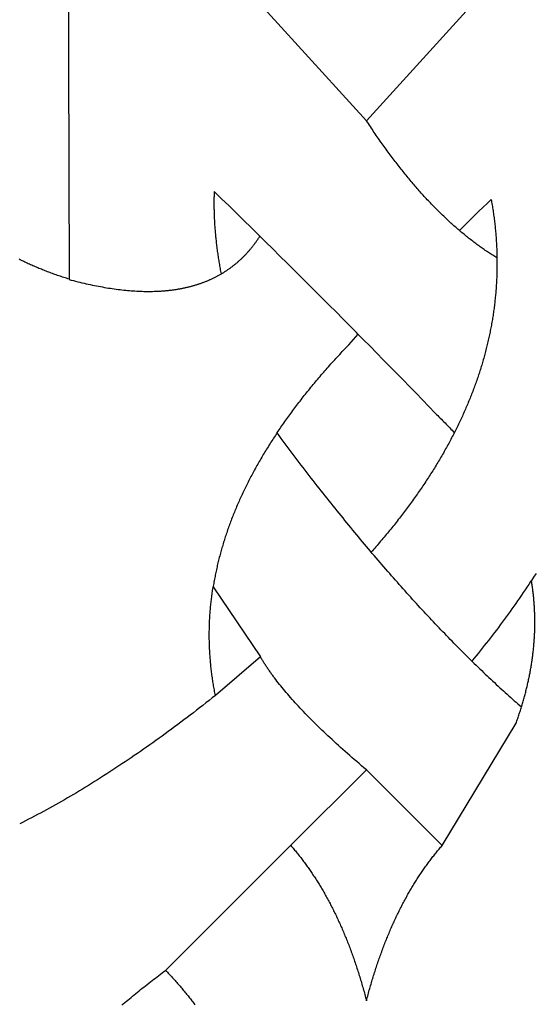
# Model space of a CAD drawing. Extents: x -160 to 160, y -325 to 325.
# Drawn here: x -20 to 10, y -225 to -169 of the extents above; entities that cross this region are included whole.
import ezdxf

# ---------------------------------------------------------------- set-up
doc = ezdxf.new("R2010")
doc.units = 0
doc.layers.get('0').update_dxf_attribs({"linetype": 'CONTINUOUS'})
doc.layers.add('LAYER_1', color=18, linetype='CONTINUOUS')
doc.layers.add('LAYER_20', color=1, linetype='CONTINUOUS')

msp = doc.modelspace()

# ---------------------------------------------------------------- linework, layer by layer
msp.add_lwpolyline([(-17.37, -139.283), (-17.234, -183.612), (-17.31, -183.589), (-17.385, -183.566), (-17.46, -183.543), (-17.534, -183.519), (-17.609, -183.495), (-17.683, -183.471), (-17.756, -183.446), (-17.83, -183.422), (-17.903, -183.397), (-17.976, -183.372), (-18.049, -183.346), (-18.121, -183.32), (-18.194, -183.295), (-18.265, -183.268), (-18.337, -183.242), (-18.409, -183.215), (-18.48, -183.189), (-18.55, -183.162), (-18.621, -183.134), (-18.691, -183.107), (-18.761, -183.079), (-18.831, -183.051), (-18.901, -183.022), (-18.97, -182.994), (-19.039, -182.965), (-19.108, -182.936), (-19.176, -182.907), (-19.244, -182.877), (-19.312, -182.847), (-19.38, -182.817), (-19.447, -182.787), (-19.514, -182.757), (-19.581, -182.726), (-19.648, -182.695), (-19.714, -182.664), (-19.78, -182.632), (-19.846, -182.601), (-19.911, -182.569), (-19.976, -182.536), (-20.041, -182.504), (-20.106, -182.471)])
at = {"layer": 'LAYER_1'}
for points in [[(-0.143, -174.512), (8.085, -165.464), (8.085, -142.527), (-0.143, -132.602), (-8.371, -142.527), (-8.371, -165.464)], [(-6.268, -181.15), (-6.358, -181.062), (-6.776, -180.651), (-7.196, -180.239), (-7.618, -179.826), (-8.042, -179.411), (-8.469, -178.995), (-8.897, -178.578), (-8.899, -178.648), (-8.902, -178.718), (-8.904, -178.788), (-8.905, -178.858), (-8.907, -178.929), (-8.908, -178.999), (-8.909, -179.07), (-8.91, -179.141), (-8.91, -179.211), (-8.91, -179.282), (-8.91, -179.354), (-8.909, -179.425), (-8.909, -179.496), (-8.908, -179.568), (-8.906, -179.64), (-8.905, -179.712), (-8.903, -179.784), (-8.901, -179.856), (-8.898, -179.928), (-8.896, -180), (-8.893, -180.073), (-8.889, -180.145), (-8.886, -180.218), (-8.882, -180.291), (-8.878, -180.364), (-8.873, -180.437), (-8.869, -180.511), (-8.864, -180.584), (-8.859, -180.658), (-8.853, -180.731), (-8.847, -180.805), (-8.841, -180.879), (-8.835, -180.953), (-8.828, -181.028), (-8.821, -181.102), (-8.814, -181.176), (-8.807, -181.251), (-8.799, -181.326), (-8.791, -181.401), (-8.783, -181.476), (-8.774, -181.551), (-8.765, -181.626), (-8.756, -181.702), (-8.747, -181.777), (-8.737, -181.853), (-8.727, -181.929), (-8.717, -182.005), (-8.706, -182.081), (-8.695, -182.157), (-8.684, -182.234), (-8.673, -182.31), (-8.661, -182.387), (-8.649, -182.463), (-8.637, -182.54), (-8.625, -182.617), (-8.612, -182.695), (-8.599, -182.772), (-8.585, -182.849), (-8.572, -182.927), (-8.558, -183.005), (-8.544, -183.082), (-8.529, -183.16), (-8.515, -183.238), (-8.5, -183.317), (-8.5, -183.317), (-8.483, -183.307), (-8.449, -183.287), (-8.414, -183.266), (-8.379, -183.245), (-8.345, -183.224), (-8.311, -183.202), (-8.277, -183.18), (-8.243, -183.159), (-8.209, -183.137), (-8.175, -183.114), (-8.142, -183.092), (-8.108, -183.069), (-8.075, -183.046), (-8.042, -183.023), (-8.009, -183), (-7.977, -182.976), (-7.944, -182.953), (-7.912, -182.929), (-7.879, -182.905), (-7.847, -182.88), (-7.815, -182.856), (-7.784, -182.831), (-7.752, -182.806), (-7.721, -182.781), (-7.689, -182.755), (-7.658, -182.73), (-7.627, -182.704), (-7.596, -182.678), (-7.565, -182.652), (-7.535, -182.625), (-7.504, -182.599), (-7.474, -182.572), (-7.444, -182.545), (-7.414, -182.518), (-7.384, -182.49), (-7.354, -182.462), (-7.325, -182.435), (-7.296, -182.407), (-7.266, -182.378), (-7.237, -182.35), (-7.208, -182.321), (-7.18, -182.292), (-7.151, -182.263), (-7.123, -182.234), (-7.094, -182.204), (-7.066, -182.174), (-7.038, -182.144), (-7.01, -182.114), (-6.983, -182.084), (-6.955, -182.053), (-6.928, -182.023), (-6.9, -181.992), (-6.873, -181.96), (-6.846, -181.929), (-6.82, -181.897), (-6.793, -181.866), (-6.767, -181.833), (-6.74, -181.801), (-6.714, -181.769), (-6.688, -181.736), (-6.662, -181.703), (-6.636, -181.67), (-6.611, -181.637), (-6.586, -181.603), (-6.56, -181.57), (-6.535, -181.536), (-6.51, -181.502), (-6.485, -181.467), (-6.461, -181.433), (-6.436, -181.398), (-6.412, -181.363), (-6.388, -181.328), (-6.364, -181.293), (-6.34, -181.257), (-6.316, -181.221), (-6.293, -181.185)], [(5.198, -180.819), (5.418, -180.602), (5.64, -180.384), (5.865, -180.164), (6.092, -179.942), (6.321, -179.718), (6.553, -179.492), (6.788, -179.265), (7.024, -179.035), (7.039, -179.116), (7.053, -179.197), (7.067, -179.277), (7.081, -179.358), (7.094, -179.439), (7.107, -179.52), (7.12, -179.6), (7.132, -179.681), (7.144, -179.762), (7.156, -179.842), (7.168, -179.923), (7.179, -180.004), (7.189, -180.084), (7.2, -180.165), (7.21, -180.245), (7.22, -180.326), (7.229, -180.407), (7.238, -180.487), (7.247, -180.568), (7.256, -180.648), (7.264, -180.729), (7.271, -180.809), (7.279, -180.89), (7.286, -180.97), (7.293, -181.051), (7.299, -181.131), (7.306, -181.212), (7.312, -181.292), (7.317, -181.373), (7.322, -181.453), (7.327, -181.533), (7.332, -181.614), (7.336, -181.694), (7.34, -181.775), (7.343, -181.855), (7.347, -181.935), (7.35, -182.016), (7.352, -182.096), (7.354, -182.176), (7.356, -182.256), (7.358, -182.337), (7.359, -182.391), (7.359, -182.391), (7.298, -182.354), (7.237, -182.316), (7.176, -182.278), (7.115, -182.24), (7.054, -182.201), (6.994, -182.162), (6.933, -182.123), (6.872, -182.083), (6.811, -182.042), (6.751, -182.002), (6.69, -181.961), (6.63, -181.919), (6.569, -181.877), (6.508, -181.835), (6.448, -181.793), (6.388, -181.75), (6.327, -181.706), (6.267, -181.663), (6.207, -181.618), (6.146, -181.574), (6.086, -181.529), (6.026, -181.484), (5.966, -181.438), (5.906, -181.392), (5.845, -181.346), (5.785, -181.299), (5.725, -181.252), (5.665, -181.204), (5.606, -181.156), (5.546, -181.108), (5.486, -181.059), (5.426, -181.01), (5.366, -180.96), (5.306, -180.911), (5.247, -180.86), (5.198, -180.819)], [(4.907, -192.437), (4.873, -192.505), (4.832, -192.583), (4.791, -192.662), (4.75, -192.74), (4.709, -192.819), (4.667, -192.897), (4.625, -192.976), (4.583, -193.055), (4.54, -193.133), (4.497, -193.212), (4.454, -193.29), (4.41, -193.369), (4.366, -193.447), (4.321, -193.525), (4.277, -193.604), (4.232, -193.682), (4.186, -193.761), (4.141, -193.839), (4.095, -193.917), (4.048, -193.996), (4.002, -194.074), (3.955, -194.153), (3.907, -194.231), (3.86, -194.309), (3.812, -194.388), (3.764, -194.466), (3.715, -194.544), (3.666, -194.622), (3.617, -194.701), (3.567, -194.779), (3.517, -194.857), (3.467, -194.935), (3.416, -195.014), (3.366, -195.092), (3.314, -195.17), (3.263, -195.248), (3.211, -195.326), (3.159, -195.404), (3.106, -195.483), (3.053, -195.561), (3, -195.639), (2.947, -195.717), (2.893, -195.795), (2.839, -195.873), (2.784, -195.951), (2.729, -196.029), (2.674, -196.107), (2.619, -196.185), (2.563, -196.263), (2.507, -196.341), (2.451, -196.419), (2.394, -196.497), (2.337, -196.575), (2.279, -196.653), (2.222, -196.731), (2.164, -196.809), (2.105, -196.887), (2.046, -196.965), (1.987, -197.042), (1.928, -197.12), (1.868, -197.198), (1.808, -197.276), (1.748, -197.354), (1.687, -197.432), (1.626, -197.509), (1.565, -197.587), (1.503, -197.665), (1.441, -197.743), (1.379, -197.82), (1.316, -197.898), (1.253, -197.976), (1.19, -198.054), (1.127, -198.131), (1.063, -198.209), (0.998, -198.287), (0.934, -198.364), (0.869, -198.442), (0.804, -198.519), (0.738, -198.597), (0.672, -198.675), (0.606, -198.752), (0.539, -198.83), (0.473, -198.907), (0.405, -198.985), (0.338, -199.063), (0.27, -199.14), (0.202, -199.218), (0.133, -199.295), (0.134, -199.295), (0.082, -199.235), (-0.029, -199.103), (-0.141, -198.97), (-0.253, -198.837), (-0.365, -198.703), (-0.477, -198.569), (-0.589, -198.434), (-0.702, -198.298), (-0.814, -198.162), (-0.927, -198.026), (-1.039, -197.889), (-1.152, -197.751), (-1.265, -197.613), (-1.378, -197.475), (-1.491, -197.336), (-1.604, -197.196), (-1.718, -197.056), (-1.831, -196.915), (-1.944, -196.774), (-2.058, -196.632), (-2.172, -196.49), (-2.286, -196.347), (-2.4, -196.204), (-2.514, -196.06), (-2.628, -195.916), (-2.742, -195.771), (-2.857, -195.626), (-2.971, -195.48), (-3.086, -195.333), (-3.2, -195.186), (-3.315, -195.039), (-3.43, -194.891), (-3.545, -194.742), (-3.66, -194.593), (-3.776, -194.443), (-3.891, -194.293), (-4.007, -194.142), (-4.122, -193.991), (-4.238, -193.839), (-4.354, -193.687), (-4.47, -193.534), (-4.586, -193.381), (-4.702, -193.227), (-4.818, -193.073), (-4.934, -192.918), (-5.051, -192.762), (-5.167, -192.606), (-5.284, -192.45), (-5.284, -192.45), (-5.272, -192.432), (-5.219, -192.353), (-5.166, -192.274), (-5.112, -192.195), (-5.058, -192.117), (-5.003, -192.038), (-4.948, -191.959), (-4.893, -191.88), (-4.838, -191.801), (-4.782, -191.722), (-4.726, -191.643), (-4.669, -191.565), (-4.612, -191.486), (-4.555, -191.407), (-4.497, -191.328), (-4.439, -191.249), (-4.381, -191.17), (-4.322, -191.091), (-4.263, -191.013), (-4.203, -190.934), (-4.143, -190.855), (-4.083, -190.776), (-4.023, -190.697), (-3.962, -190.618), (-3.901, -190.539), (-3.839, -190.46), (-3.777, -190.381), (-3.715, -190.303), (-3.652, -190.224), (-3.589, -190.145), (-3.526, -190.066), (-3.462, -189.987), (-3.398, -189.908), (-3.333, -189.829), (-3.268, -189.75), (-3.203, -189.671), (-3.138, -189.592), (-3.072, -189.513), (-3.005, -189.434), (-2.939, -189.356), (-2.872, -189.277), (-2.805, -189.198), (-2.737, -189.119), (-2.669, -189.04), (-2.6, -188.961), (-2.532, -188.882), (-2.463, -188.803), (-2.393, -188.724), (-2.323, -188.645), (-2.253, -188.566), (-2.182, -188.487), (-2.112, -188.408), (-2.04, -188.329), (-1.969, -188.25), (-1.897, -188.171), (-1.824, -188.092), (-1.752, -188.014), (-1.679, -187.935), (-1.605, -187.856), (-1.531, -187.777), (-1.457, -187.698), (-1.383, -187.619), (-1.308, -187.54), (-1.233, -187.461), (-1.157, -187.382), (-1.025, -187.235), (-0.891, -187.087), (-0.754, -186.937), (-0.615, -186.785), (-0.611, -186.789), (-0.325, -187.078), (0.061, -187.469), (0.445, -187.859), (0.827, -188.248), (1.207, -188.635), (1.585, -189.022), (1.962, -189.407), (2.336, -189.79), (2.708, -190.173), (3.078, -190.554), (3.446, -190.935), (3.812, -191.313), (3.884, -191.383), (3.956, -191.453), (4.026, -191.523), (4.097, -191.593), (4.167, -191.663), (4.237, -191.733), (4.306, -191.803), (4.374, -191.873), (4.443, -191.943), (4.51, -192.013), (4.578, -192.084), (4.644, -192.154), (4.711, -192.225), (4.777, -192.295), (4.842, -192.366)], [(-8.954, -201.288), (-6.234, -205.316), (-8.826, -207.529), (-8.842, -207.451), (-8.857, -207.372), (-8.872, -207.294), (-8.887, -207.215), (-8.901, -207.137), (-8.915, -207.058), (-8.928, -206.98), (-8.941, -206.902), (-8.954, -206.823), (-8.967, -206.745), (-8.979, -206.666), (-8.99, -206.588), (-9.002, -206.509), (-9.013, -206.431), (-9.023, -206.352), (-9.034, -206.274), (-9.044, -206.196), (-9.053, -206.117), (-9.062, -206.039), (-9.071, -205.96), (-9.08, -205.882), (-9.088, -205.803), (-9.096, -205.725), (-9.103, -205.646), (-9.11, -205.568), (-9.117, -205.489), (-9.123, -205.411), (-9.129, -205.332), (-9.135, -205.254), (-9.14, -205.175), (-9.145, -205.097), (-9.15, -205.018), (-9.154, -204.94), (-9.158, -204.861), (-9.161, -204.783), (-9.164, -204.704), (-9.167, -204.626), (-9.169, -204.547), (-9.171, -204.469), (-9.173, -204.39), (-9.175, -204.312), (-9.175, -204.233), (-9.176, -204.155), (-9.176, -204.076), (-9.176, -203.998), (-9.176, -203.919), (-9.175, -203.841), (-9.174, -203.762), (-9.172, -203.684), (-9.17, -203.605), (-9.168, -203.527), (-9.166, -203.448), (-9.163, -203.37), (-9.159, -203.291), (-9.156, -203.213), (-9.152, -203.134), (-9.147, -203.056), (-9.143, -202.977), (-9.137, -202.898), (-9.132, -202.82), (-9.126, -202.741), (-9.12, -202.663), (-9.113, -202.584), (-9.107, -202.506), (-9.099, -202.427), (-9.092, -202.349), (-9.084, -202.27), (-9.075, -202.191), (-9.067, -202.113), (-9.058, -202.034), (-9.048, -201.956), (-9.039, -201.877), (-9.028, -201.799), (-9.018, -201.72), (-9.007, -201.641), (-8.996, -201.563), (-8.984, -201.484), (-8.973, -201.406), (-8.96, -201.327)], [(5.914, -205.553), (5.953, -205.591), (6.058, -205.694), (6.164, -205.797), (6.269, -205.899), (6.375, -206.001), (6.48, -206.102), (6.585, -206.203), (6.69, -206.303), (6.795, -206.402), (6.9, -206.501), (7.005, -206.599), (7.11, -206.697), (7.214, -206.795), (7.318, -206.892), (7.423, -206.988), (7.527, -207.084), (7.631, -207.179), (7.735, -207.274), (7.839, -207.368), (7.943, -207.462), (8.046, -207.555), (8.15, -207.648), (8.253, -207.74), (8.357, -207.831), (8.46, -207.922), (8.563, -208.013), (8.666, -208.103), (8.769, -208.192), (8.769, -208.192), (8.789, -208.127), (8.809, -208.061), (8.829, -207.995), (8.848, -207.928), (8.867, -207.862), (8.886, -207.796), (8.905, -207.73), (8.923, -207.664), (8.941, -207.599), (8.959, -207.533), (8.977, -207.467), (8.994, -207.401), (9.011, -207.335), (9.028, -207.27), (9.044, -207.204), (9.061, -207.138), (9.077, -207.073), (9.092, -207.007), (9.108, -206.942), (9.123, -206.877), (9.138, -206.811), (9.152, -206.746), (9.167, -206.681), (9.181, -206.615), (9.195, -206.55), (9.208, -206.485), (9.221, -206.42), (9.234, -206.355), (9.247, -206.29), (9.259, -206.225), (9.272, -206.16), (9.283, -206.095), (9.295, -206.03), (9.306, -205.965), (9.318, -205.901), (9.328, -205.836), (9.339, -205.771), (9.349, -205.707), (9.359, -205.642), (9.369, -205.578), (9.378, -205.513), (9.388, -205.449), (9.396, -205.384), (9.405, -205.32), (9.413, -205.256), (9.422, -205.191), (9.429, -205.127), (9.437, -205.063), (9.444, -204.999), (9.451, -204.935), (9.458, -204.871), (9.464, -204.807), (9.471, -204.743), (9.477, -204.679), (9.482, -204.615), (9.488, -204.551), (9.493, -204.487), (9.498, -204.424), (9.502, -204.36), (9.507, -204.296), (9.511, -204.233), (9.514, -204.169), (9.518, -204.106), (9.521, -204.042), (9.524, -203.979), (9.527, -203.915), (9.529, -203.852), (9.531, -203.789), (9.533, -203.726), (9.535, -203.662), (9.536, -203.599), (9.537, -203.536), (9.538, -203.473), (9.539, -203.41), (9.539, -203.347), (9.539, -203.284), (9.539, -203.221), (9.538, -203.158), (9.537, -203.096), (9.536, -203.033), (9.535, -202.97), (9.533, -202.908), (9.531, -202.845), (9.529, -202.782), (9.526, -202.72), (9.524, -202.657), (9.521, -202.595), (9.518, -202.533), (9.514, -202.47), (9.51, -202.408), (9.506, -202.346), (9.502, -202.283), (9.497, -202.221), (9.492, -202.159), (9.487, -202.097), (9.482, -202.035), (9.476, -201.973), (9.47, -201.911), (9.464, -201.849), (9.457, -201.787), (9.45, -201.725), (9.443, -201.664), (9.436, -201.602), (9.428, -201.54), (9.421, -201.479), (9.412, -201.417), (9.404, -201.356), (9.395, -201.294), (9.386, -201.233), (9.377, -201.171), (9.368, -201.11), (9.358, -201.048), (9.348, -200.987), (9.338, -200.926), (9.338, -200.926), (9.294, -200.991), (9.19, -201.149), (9.084, -201.306), (8.978, -201.463), (8.872, -201.62), (8.765, -201.776), (8.657, -201.932), (8.549, -202.087), (8.441, -202.242), (8.332, -202.397), (8.222, -202.551), (8.112, -202.705), (8.001, -202.859), (7.89, -203.012), (7.778, -203.165), (7.665, -203.317), (7.552, -203.469), (7.439, -203.62), (7.325, -203.771), (7.21, -203.922), (7.095, -204.073), (6.98, -204.223), (6.864, -204.372), (6.747, -204.521), (6.63, -204.67), (6.512, -204.818), (6.394, -204.966), (6.275, -205.114), (6.155, -205.261), (6.035, -205.408), (5.915, -205.555)], [(4.215, -216.153), (0.947, -212.894), (-0.142, -211.807), (-0.143, -211.807), (-4.501, -216.153), (-4.497, -216.15), (-4.452, -216.202), (-4.407, -216.254), (-4.362, -216.307), (-4.318, -216.359), (-4.273, -216.412), (-4.229, -216.466), (-4.185, -216.519), (-4.141, -216.573), (-4.097, -216.627), (-4.054, -216.681), (-4.01, -216.736), (-3.967, -216.791), (-3.924, -216.846), (-3.881, -216.902), (-3.838, -216.957), (-3.796, -217.014), (-3.753, -217.07), (-3.711, -217.126), (-3.669, -217.183), (-3.627, -217.241), (-3.586, -217.298), (-3.544, -217.356), (-3.503, -217.414), (-3.462, -217.472), (-3.421, -217.531), (-3.38, -217.589), (-3.339, -217.649), (-3.299, -217.708), (-3.259, -217.768), (-3.219, -217.828), (-3.179, -217.888), (-3.139, -217.948), (-3.1, -218.009), (-3.06, -218.07), (-3.021, -218.132), (-2.982, -218.193), (-2.943, -218.255), (-2.904, -218.318), (-2.866, -218.38), (-2.828, -218.443), (-2.789, -218.506), (-2.751, -218.569), (-2.714, -218.633), (-2.676, -218.697), (-2.639, -218.761), (-2.601, -218.825), (-2.564, -218.89), (-2.527, -218.955), (-2.491, -219.02), (-2.454, -219.086), (-2.418, -219.152), (-2.381, -219.218), (-2.345, -219.284), (-2.31, -219.351), (-2.274, -219.418), (-2.238, -219.485), (-2.203, -219.553), (-2.168, -219.621), (-2.133, -219.689), (-2.098, -219.757), (-2.063, -219.826), (-2.029, -219.895), (-1.995, -219.964), (-1.961, -220.033), (-1.927, -220.103), (-1.893, -220.173), (-1.859, -220.244), (-1.826, -220.314), (-1.793, -220.385), (-1.76, -220.456), (-1.727, -220.528), (-1.694, -220.6), (-1.661, -220.672), (-1.629, -220.744), (-1.597, -220.816), (-1.565, -220.889), (-1.533, -220.962), (-1.501, -221.036), (-1.47, -221.11), (-1.439, -221.184), (-1.408, -221.258), (-1.377, -221.332), (-1.346, -221.407), (-1.315, -221.482), (-1.285, -221.558), (-1.255, -221.633), (-1.225, -221.709), (-1.195, -221.786), (-1.165, -221.862), (-1.135, -221.939), (-1.106, -222.016), (-1.077, -222.093), (-1.048, -222.171), (-1.019, -222.249), (-0.99, -222.327), (-0.962, -222.405), (-0.934, -222.484), (-0.905, -222.563), (-0.877, -222.642), (-0.85, -222.722), (-0.822, -222.802), (-0.795, -222.882), (-0.767, -222.963), (-0.74, -223.043), (-0.713, -223.124), (-0.687, -223.205), (-0.66, -223.287), (-0.634, -223.369), (-0.608, -223.451), (-0.582, -223.533), (-0.556, -223.616), (-0.53, -223.699), (-0.505, -223.782), (-0.479, -223.866), (-0.454, -223.95), (-0.429, -224.034), (-0.404, -224.118), (-0.38, -224.203), (-0.355, -224.288), (-0.331, -224.373), (-0.307, -224.458), (-0.283, -224.544), (-0.259, -224.63), (-0.236, -224.716), (-0.212, -224.803), (-0.189, -224.89), (-0.166, -224.977), (-0.143, -225.064), (-0.142, -225.064), (-0.119, -224.977), (-0.096, -224.89), (-0.073, -224.803), (-0.05, -224.716), (-0.026, -224.63), (-0.002, -224.544), (0.022, -224.458), (0.046, -224.373), (0.07, -224.288), (0.094, -224.203), (0.119, -224.118), (0.144, -224.034), (0.169, -223.95), (0.194, -223.866), (0.219, -223.782), (0.245, -223.699), (0.27, -223.616), (0.296, -223.533), (0.322, -223.451), (0.349, -223.369), (0.375, -223.287), (0.401, -223.205), (0.428, -223.124), (0.455, -223.043), (0.482, -222.963), (0.509, -222.882), (0.537, -222.802), (0.564, -222.722), (0.592, -222.642), (0.62, -222.563), (0.648, -222.484), (0.677, -222.405), (0.705, -222.327), (0.734, -222.249), (0.763, -222.171), (0.792, -222.093), (0.821, -222.016), (0.85, -221.939), (0.88, -221.862), (0.909, -221.786), (0.939, -221.709), (0.969, -221.633), (1, -221.558), (1.03, -221.482), (1.061, -221.407), (1.091, -221.332), (1.122, -221.258), (1.154, -221.184), (1.185, -221.11), (1.216, -221.036), (1.248, -220.962), (1.28, -220.889), (1.312, -220.816), (1.344, -220.744), (1.376, -220.672), (1.409, -220.6), (1.442, -220.528), (1.474, -220.456), (1.507, -220.385), (1.541, -220.314), (1.574, -220.244), (1.608, -220.173), (1.641, -220.103), (1.675, -220.033), (1.709, -219.964), (1.744, -219.895), (1.778, -219.826), (1.813, -219.757), (1.848, -219.689), (1.883, -219.621), (1.918, -219.553), (1.953, -219.485), (1.989, -219.418), (2.024, -219.351), (2.06, -219.284), (2.096, -219.218), (2.132, -219.152), (2.169, -219.086), (2.205, -219.02), (2.242, -218.955), (2.279, -218.89), (2.316, -218.825), (2.353, -218.761), (2.391, -218.697), (2.428, -218.633), (2.466, -218.569), (2.504, -218.506), (2.542, -218.443), (2.581, -218.38), (2.619, -218.318), (2.658, -218.255), (2.697, -218.193), (2.736, -218.132), (2.775, -218.07), (2.814, -218.009), (2.854, -217.948), (2.894, -217.888), (2.934, -217.828), (2.974, -217.768), (3.014, -217.708), (3.054, -217.649), (3.095, -217.589), (3.136, -217.531), (3.177, -217.472), (3.218, -217.414), (3.259, -217.356), (3.301, -217.298), (3.342, -217.241), (3.384, -217.183), (3.426, -217.126), (3.468, -217.07), (3.511, -217.014), (3.553, -216.957), (3.596, -216.902), (3.639, -216.846), (3.682, -216.791), (3.725, -216.736), (3.768, -216.681), (3.812, -216.627), (3.856, -216.573), (3.9, -216.519), (3.944, -216.466), (3.988, -216.412), (4.033, -216.359), (4.077, -216.307), (4.122, -216.254), (4.167, -216.202), (4.212, -216.15)]]:
    msp.add_lwpolyline(points, close=True, dxfattribs=at)
msp.add_lwpolyline([(-14.21, -225.326), (-14.122, -225.251), (-14.033, -225.176), (-13.944, -225.101), (-13.854, -225.026), (-13.764, -224.951), (-13.674, -224.876), (-13.583, -224.801), (-13.492, -224.727), (-13.401, -224.652), (-13.309, -224.578), (-13.217, -224.503), (-13.124, -224.429), (-13.031, -224.355), (-12.938, -224.281), (-12.844, -224.206), (-12.75, -224.132), (-12.655, -224.058), (-12.56, -223.985), (-12.465, -223.911), (-12.37, -223.837), (-12.274, -223.763), (-12.177, -223.69), (-12.08, -223.616), (-11.983, -223.543), (-11.886, -223.469), (-11.788, -223.396), (-11.689, -223.323), (-11.639, -223.375), (-11.588, -223.428), (-11.538, -223.481), (-11.488, -223.534), (-11.438, -223.587), (-11.388, -223.64), (-11.339, -223.694), (-11.29, -223.747), (-11.241, -223.801), (-11.192, -223.855), (-11.143, -223.909), (-11.095, -223.963), (-11.047, -224.018), (-10.999, -224.072), (-10.951, -224.127), (-10.904, -224.181), (-10.857, -224.236), (-10.81, -224.291), (-10.763, -224.347), (-10.717, -224.402), (-10.67, -224.457), (-10.624, -224.513), (-10.578, -224.569), (-10.532, -224.625), (-10.487, -224.681), (-10.442, -224.737), (-10.397, -224.794), (-10.352, -224.85), (-10.307, -224.907), (-10.263, -224.964), (-10.219, -225.021), (-10.175, -225.078), (-10.131, -225.135), (-10.088, -225.192), (-10.045, -225.25), (-10.002, -225.308)], dxfattribs=at)
at = {"layer": 'LAYER_20'}
for points in [[(5.198, -180.819), (5.187, -180.81), (5.127, -180.759), (5.068, -180.707), (5.008, -180.656), (4.949, -180.603), (4.889, -180.551), (4.83, -180.498), (4.77, -180.445), (4.711, -180.391), (4.652, -180.337), (4.592, -180.282), (4.533, -180.227), (4.474, -180.172), (4.415, -180.117), (4.356, -180.061), (4.296, -180.004), (4.237, -179.947), (4.178, -179.89), (4.119, -179.833), (4.06, -179.775), (4.001, -179.716), (3.943, -179.658), (3.884, -179.599), (3.825, -179.539), (3.766, -179.479), (3.707, -179.419), (3.649, -179.359), (3.59, -179.298), (3.531, -179.236), (3.473, -179.175), (3.414, -179.112), (3.356, -179.05), (3.297, -178.987), (3.239, -178.924), (3.181, -178.86), (3.122, -178.796), (3.064, -178.732), (3.006, -178.667), (2.947, -178.602), (2.889, -178.536), (2.831, -178.47), (2.773, -178.404), (2.715, -178.337), (2.657, -178.27), (2.599, -178.202), (2.541, -178.134), (2.483, -178.066), (2.425, -177.997), (2.367, -177.928), (2.309, -177.859), (2.251, -177.789), (2.194, -177.719), (2.136, -177.648), (2.078, -177.578), (2.021, -177.506), (1.963, -177.435), (1.905, -177.362), (1.848, -177.29), (1.79, -177.217), (1.733, -177.144), (1.675, -177.07), (1.618, -176.996), (1.561, -176.922), (1.503, -176.847), (1.446, -176.772), (1.389, -176.696), (1.332, -176.62), (1.275, -176.544), (1.217, -176.467), (1.16, -176.39), (1.103, -176.313), (1.046, -176.235), (0.989, -176.157), (0.932, -176.078), (0.876, -175.999), (0.819, -175.92), (0.762, -175.84), (0.705, -175.76), (0.648, -175.679), (0.592, -175.599), (0.535, -175.517), (0.478, -175.436), (0.422, -175.354), (0.365, -175.271), (0.309, -175.188), (0.252, -175.105), (0.196, -175.021), (0.139, -174.938), (0.083, -174.853), (0.027, -174.768), (-0.03, -174.683), (-0.086, -174.598), (-0.142, -174.512)], [(-0.611, -186.789), (-0.714, -186.685), (-1.104, -186.292), (-1.496, -185.897), (-1.89, -185.501), (-2.286, -185.103), (-2.684, -184.705), (-3.085, -184.305), (-3.487, -183.904), (-3.891, -183.502), (-4.297, -183.098), (-4.705, -182.693), (-5.115, -182.287), (-5.528, -181.88), (-5.942, -181.472), (-6.267, -181.151)], [(7.359, -182.391), (7.359, -182.417), (7.36, -182.497), (7.361, -182.577), (7.361, -182.658), (7.361, -182.738), (7.361, -182.818), (7.36, -182.898), (7.359, -182.978), (7.358, -183.059), (7.356, -183.139), (7.354, -183.219), (7.352, -183.299), (7.349, -183.379), (7.346, -183.459), (7.343, -183.539), (7.34, -183.619), (7.336, -183.699), (7.331, -183.779), (7.327, -183.859), (7.322, -183.939), (7.317, -184.019), (7.311, -184.099), (7.305, -184.179), (7.299, -184.259), (7.293, -184.339), (7.286, -184.419), (7.278, -184.499), (7.271, -184.579), (7.263, -184.659), (7.255, -184.739), (7.246, -184.819), (7.238, -184.898), (7.229, -184.978), (7.219, -185.058), (7.209, -185.138), (7.199, -185.218), (7.189, -185.298), (7.178, -185.377), (7.167, -185.457), (7.155, -185.537), (7.144, -185.617), (7.132, -185.696), (7.119, -185.776), (7.106, -185.856), (7.093, -185.935), (7.08, -186.015), (7.066, -186.095), (7.052, -186.174), (7.038, -186.254), (7.023, -186.334), (7.008, -186.413), (6.993, -186.493), (6.977, -186.572), (6.961, -186.652), (6.945, -186.732), (6.928, -186.811), (6.911, -186.891), (6.894, -186.97), (6.876, -187.05), (6.858, -187.129), (6.84, -187.209), (6.821, -187.288), (6.803, -187.368), (6.783, -187.447), (6.764, -187.526), (6.744, -187.606), (6.724, -187.685), (6.703, -187.765), (6.682, -187.844), (6.661, -187.923), (6.639, -188.003), (6.618, -188.082), (6.595, -188.161), (6.573, -188.241), (6.55, -188.32), (6.527, -188.399), (6.503, -188.479), (6.48, -188.558), (6.455, -188.637), (6.431, -188.716), (6.406, -188.796), (6.381, -188.875), (6.356, -188.954), (6.33, -189.033), (6.304, -189.112), (6.277, -189.191), (6.25, -189.271), (6.223, -189.35), (6.196, -189.429), (6.168, -189.508), (6.14, -189.587), (6.112, -189.666), (6.083, -189.745), (6.054, -189.824), (6.025, -189.903), (5.995, -189.982), (5.965, -190.061), (5.935, -190.14), (5.904, -190.219), (5.873, -190.298), (5.842, -190.377), (5.81, -190.456), (5.778, -190.535), (5.746, -190.614), (5.713, -190.693), (5.68, -190.772), (5.647, -190.851), (5.613, -190.93), (5.579, -191.009), (5.545, -191.087), (5.51, -191.166), (5.476, -191.245), (5.44, -191.324), (5.405, -191.403), (5.369, -191.482), (5.333, -191.56), (5.296, -191.639), (5.259, -191.718), (5.222, -191.797), (5.185, -191.875), (5.147, -191.954), (5.109, -192.033), (5.07, -192.111), (5.031, -192.19), (4.992, -192.269), (4.953, -192.347), (4.913, -192.426), (4.907, -192.437)], [(-17.234, -183.632), (-17.11, -183.665), (-16.986, -183.698), (-16.863, -183.729), (-16.741, -183.76), (-16.619, -183.79), (-16.498, -183.819), (-16.377, -183.848), (-16.257, -183.875), (-16.137, -183.902), (-16.019, -183.928), (-15.9, -183.953), (-15.783, -183.977), (-15.666, -184.001), (-15.549, -184.023), (-15.433, -184.045), (-15.318, -184.066), (-15.204, -184.086), (-15.09, -184.105), (-14.976, -184.124), (-14.864, -184.141), (-14.751, -184.158), (-14.64, -184.174), (-14.529, -184.189), (-14.419, -184.203), (-14.309, -184.217), (-14.2, -184.229), (-14.091, -184.241), (-13.983, -184.252), (-13.876, -184.262), (-13.77, -184.271), (-13.663, -184.28), (-13.558, -184.288), (-13.453, -184.294), (-13.349, -184.3), (-13.245, -184.305), (-13.142, -184.31), (-13.04, -184.313), (-12.938, -184.316), (-12.837, -184.318), (-12.736, -184.319), (-12.636, -184.319), (-12.537, -184.318), (-12.438, -184.316), (-12.34, -184.314), (-12.291, -184.313), (-12.243, -184.311), (-12.194, -184.309), (-12.146, -184.307), (-12.097, -184.305), (-12.049, -184.302), (-12.001, -184.299), (-11.954, -184.296), (-11.906, -184.293), (-11.858, -184.29), (-11.811, -184.286), (-11.764, -184.282), (-11.717, -184.278), (-11.67, -184.274), (-11.623, -184.27), (-11.577, -184.265), (-11.53, -184.26), (-11.484, -184.255), (-11.438, -184.25), (-11.392, -184.245), (-11.346, -184.239), (-11.301, -184.233), (-11.255, -184.227), (-11.21, -184.221), (-11.165, -184.214), (-11.12, -184.208), (-11.075, -184.201), (-11.03, -184.194), (-10.985, -184.186), (-10.941, -184.179), (-10.897, -184.171), (-10.853, -184.163), (-10.809, -184.155), (-10.765, -184.147), (-10.721, -184.138), (-10.678, -184.13), (-10.634, -184.121), (-10.591, -184.111), (-10.548, -184.102), (-10.505, -184.092), (-10.462, -184.083), (-10.42, -184.073), (-10.377, -184.062), (-10.335, -184.052), (-10.293, -184.041), (-10.251, -184.03), (-10.209, -184.019), (-10.167, -184.008), (-10.126, -183.997), (-10.084, -183.985), (-10.043, -183.973), (-10.002, -183.961), (-9.961, -183.949), (-9.92, -183.936), (-9.88, -183.924), (-9.839, -183.911), (-9.799, -183.898), (-9.759, -183.884), (-9.719, -183.871), (-9.679, -183.857), (-9.639, -183.843), (-9.599, -183.829), (-9.56, -183.814), (-9.521, -183.8), (-9.482, -183.785), (-9.443, -183.77), (-9.404, -183.755), (-9.365, -183.739), (-9.327, -183.724), (-9.288, -183.708), (-9.25, -183.692), (-9.212, -183.676), (-9.174, -183.659), (-9.137, -183.643), (-9.099, -183.626), (-9.062, -183.609), (-9.024, -183.591), (-8.987, -183.574), (-8.95, -183.556), (-8.913, -183.538), (-8.877, -183.52), (-8.84, -183.502), (-8.804, -183.483), (-8.768, -183.465), (-8.732, -183.446), (-8.696, -183.427), (-8.66, -183.407), (-8.624, -183.388), (-8.589, -183.368), (-8.554, -183.348), (-8.518, -183.328), (-8.5, -183.317)], [(-5.284, -192.45), (-5.325, -192.511), (-5.377, -192.59), (-5.429, -192.668), (-5.481, -192.747), (-5.532, -192.826), (-5.583, -192.905), (-5.633, -192.984), (-5.683, -193.063), (-5.733, -193.141), (-5.783, -193.22), (-5.832, -193.299), (-5.88, -193.378), (-5.929, -193.457), (-5.977, -193.536), (-6.025, -193.614), (-6.072, -193.693), (-6.119, -193.772), (-6.165, -193.851), (-6.212, -193.93), (-6.257, -194.008), (-6.303, -194.087), (-6.348, -194.166), (-6.393, -194.245), (-6.437, -194.324), (-6.481, -194.402), (-6.525, -194.481), (-6.569, -194.56), (-6.612, -194.639), (-6.654, -194.717), (-6.697, -194.796), (-6.738, -194.875), (-6.78, -194.954), (-6.821, -195.033), (-6.862, -195.111), (-6.903, -195.19), (-6.943, -195.269), (-6.983, -195.348), (-7.022, -195.426), (-7.061, -195.505), (-7.1, -195.584), (-7.138, -195.663), (-7.176, -195.741), (-7.214, -195.82), (-7.251, -195.899), (-7.288, -195.978), (-7.325, -196.056), (-7.361, -196.135), (-7.397, -196.214), (-7.432, -196.293), (-7.467, -196.371), (-7.502, -196.45), (-7.537, -196.529), (-7.571, -196.607), (-7.604, -196.686), (-7.638, -196.765), (-7.671, -196.844), (-7.703, -196.922), (-7.736, -197.001), (-7.768, -197.08), (-7.799, -197.158), (-7.83, -197.237), (-7.861, -197.316), (-7.892, -197.395), (-7.922, -197.473), (-7.952, -197.552), (-7.981, -197.631), (-8.01, -197.709), (-8.039, -197.788), (-8.067, -197.867), (-8.095, -197.945), (-8.123, -198.024), (-8.15, -198.103), (-8.177, -198.182), (-8.204, -198.26), (-8.23, -198.339), (-8.256, -198.418), (-8.281, -198.496), (-8.306, -198.575), (-8.331, -198.654), (-8.355, -198.732), (-8.379, -198.811), (-8.403, -198.89), (-8.426, -198.968), (-8.449, -199.047), (-8.472, -199.126), (-8.494, -199.204), (-8.516, -199.283), (-8.538, -199.361), (-8.559, -199.44), (-8.58, -199.519), (-8.6, -199.597), (-8.62, -199.676), (-8.64, -199.755), (-8.66, -199.833), (-8.679, -199.912), (-8.697, -199.991), (-8.716, -200.069), (-8.734, -200.148), (-8.751, -200.226), (-8.769, -200.305), (-8.785, -200.384), (-8.802, -200.462), (-8.818, -200.541), (-8.834, -200.62), (-8.849, -200.698), (-8.865, -200.777), (-8.879, -200.855), (-8.894, -200.934), (-8.908, -201.013), (-8.921, -201.091), (-8.935, -201.17), (-8.948, -201.248), (-8.954, -201.288)], [(5.914, -205.553), (5.847, -205.488), (5.741, -205.383), (5.635, -205.279), (5.529, -205.173), (5.422, -205.067), (5.316, -204.961), (5.209, -204.854), (5.103, -204.747), (4.996, -204.639), (4.889, -204.53), (4.782, -204.421), (4.675, -204.312), (4.568, -204.202), (4.461, -204.091), (4.354, -203.98), (4.246, -203.868), (4.139, -203.756), (4.031, -203.644), (3.923, -203.53), (3.815, -203.417), (3.707, -203.302), (3.599, -203.187), (3.491, -203.072), (3.383, -202.956), (3.274, -202.84), (3.166, -202.723), (3.057, -202.606), (2.948, -202.488), (2.839, -202.369), (2.73, -202.25), (2.621, -202.13), (2.512, -202.01), (2.403, -201.89), (2.293, -201.769), (2.184, -201.647), (2.074, -201.525), (1.965, -201.402), (1.855, -201.279), (1.745, -201.155), (1.635, -201.031), (1.525, -200.906), (1.414, -200.781), (1.304, -200.655), (1.193, -200.528), (1.083, -200.401), (0.972, -200.274), (0.861, -200.146), (0.75, -200.017), (0.639, -199.888), (0.528, -199.759), (0.417, -199.628), (0.306, -199.498), (0.194, -199.367), (0.134, -199.295)], [(9.606, -200.515), (9.503, -200.674), (9.399, -200.833), (9.338, -200.926)], [(-0.143, -211.807), (-0.286, -211.687), (-0.426, -211.567), (-0.566, -211.448), (-0.704, -211.33), (-0.84, -211.212), (-0.975, -211.094), (-1.108, -210.978), (-1.24, -210.862), (-1.371, -210.746), (-1.5, -210.631), (-1.627, -210.517), (-1.753, -210.403), (-1.877, -210.29), (-2, -210.177), (-2.122, -210.065), (-2.241, -209.954), (-2.36, -209.843), (-2.477, -209.733), (-2.592, -209.624), (-2.706, -209.515), (-2.818, -209.406), (-2.929, -209.299), (-3.039, -209.191), (-3.147, -209.085), (-3.253, -208.979), (-3.358, -208.874), (-3.461, -208.769), (-3.563, -208.665), (-3.664, -208.561), (-3.763, -208.458), (-3.86, -208.356), (-3.956, -208.254), (-4.05, -208.153), (-4.143, -208.052), (-4.235, -207.953), (-4.325, -207.853), (-4.413, -207.754), (-4.5, -207.656), (-4.585, -207.559), (-4.669, -207.462), (-4.752, -207.366), (-4.833, -207.27), (-4.912, -207.175), (-4.99, -207.08), (-5.066, -206.986), (-5.141, -206.893), (-5.215, -206.8), (-5.287, -206.708), (-5.357, -206.617), (-5.426, -206.526), (-5.46, -206.48), (-5.494, -206.435), (-5.527, -206.39), (-5.56, -206.346), (-5.592, -206.301), (-5.624, -206.256), (-5.656, -206.212), (-5.687, -206.168), (-5.718, -206.124), (-5.748, -206.08), (-5.778, -206.036), (-5.808, -205.993), (-5.838, -205.949), (-5.867, -205.906), (-5.895, -205.863), (-5.924, -205.82), (-5.952, -205.777), (-5.979, -205.734), (-6.006, -205.692), (-6.033, -205.649), (-6.059, -205.607), (-6.085, -205.565), (-6.111, -205.523), (-6.136, -205.481), (-6.161, -205.44), (-6.186, -205.398), (-6.21, -205.357), (-6.234, -205.316)], [(-8.826, -207.529), (-9.008, -207.674), (-9.19, -207.818), (-9.371, -207.96), (-9.552, -208.102), (-9.733, -208.243), (-9.914, -208.383), (-10.094, -208.523), (-10.275, -208.661), (-10.455, -208.798), (-10.635, -208.934), (-10.815, -209.07), (-10.994, -209.204), (-11.174, -209.338), (-11.353, -209.47), (-11.532, -209.602), (-11.711, -209.733), (-11.89, -209.862), (-12.068, -209.991), (-12.247, -210.119), (-12.425, -210.246), (-12.603, -210.372), (-12.78, -210.497), (-12.958, -210.621), (-13.135, -210.744), (-13.313, -210.867), (-13.49, -210.988), (-13.666, -211.108), (-13.843, -211.228), (-14.02, -211.346), (-14.196, -211.464), (-14.372, -211.581), (-14.548, -211.696), (-14.723, -211.811), (-14.899, -211.925), (-15.074, -212.038), (-15.249, -212.15), (-15.424, -212.261), (-15.599, -212.371), (-15.774, -212.48), (-15.948, -212.589), (-16.122, -212.696), (-16.296, -212.802), (-16.47, -212.908), (-16.644, -213.012), (-16.817, -213.116), (-16.99, -213.218), (-17.163, -213.32), (-17.336, -213.421), (-17.509, -213.521), (-17.681, -213.62), (-17.854, -213.718), (-18.026, -213.815), (-18.198, -213.911), (-18.37, -214.006), (-18.541, -214.1), (-18.712, -214.193), (-18.884, -214.286), (-19.055, -214.377), (-19.225, -214.468), (-19.396, -214.557), (-19.566, -214.646), (-19.737, -214.733), (-19.907, -214.82), (-20.077, -214.906)], [(4.215, -216.153), (8.456, -209.125), (8.48, -209.059), (8.504, -208.992), (8.528, -208.925), (8.551, -208.858), (8.574, -208.792), (8.597, -208.725), (8.619, -208.658), (8.641, -208.592), (8.663, -208.525), (8.685, -208.459), (8.706, -208.392), (8.727, -208.326), (8.748, -208.26), (8.769, -208.193), (8.769, -208.192)], [(-11.689, -223.323), (-4.501, -216.153)]]:
    msp.add_lwpolyline(points, dxfattribs=at)

doc.saveas('drawing.dxf')
